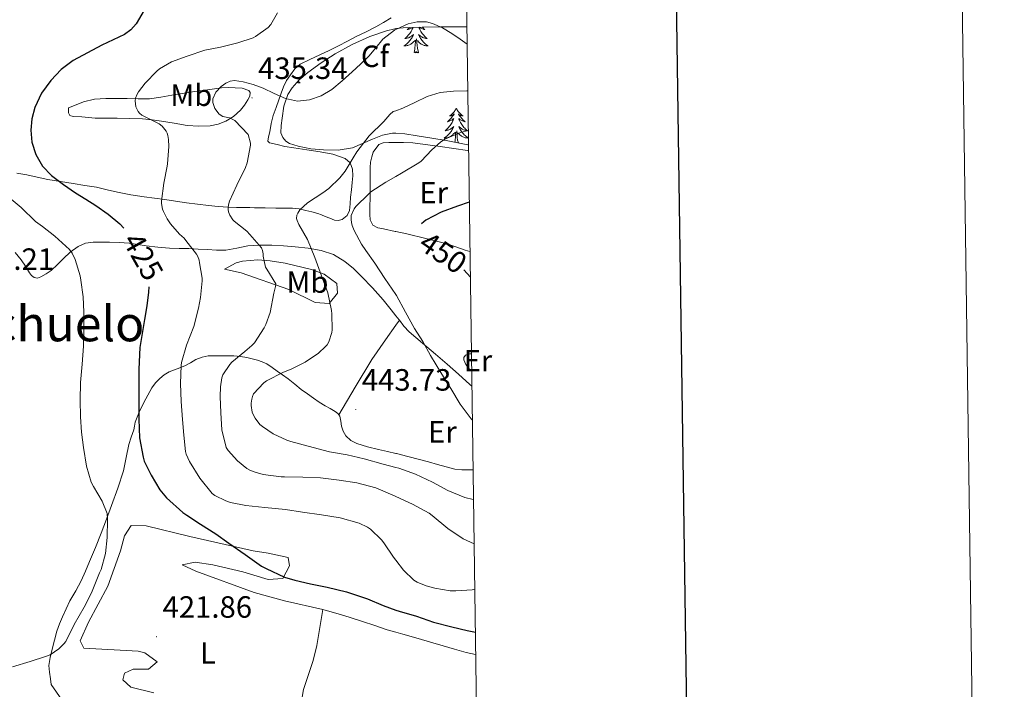
# Model space of a CAD drawing. Units: metres. Extents: x 593049 to 597544, y 4719409 to 4722440.
# Drawn here: x 597223 to 597544, y 4720241 to 4720459 of the extents above; entities that cross this region are included whole.
import ezdxf
from ezdxf.enums import TextEntityAlignment as Align

# ---------------------------------------------------------------- set-up
doc = ezdxf.new("R2010")
doc.units = ezdxf.units.M
doc.header["$MEASUREMENT"] = 0
doc.linetypes.add('TRAZOSX2', pattern=[1.5, 1, -0.5])
for name, color, linetype, lineweight in [('Carátula', 7, 'Continuous', 5), ('Level 35', 92, 'TRAZOSX2', 0), ('Level 36', 19, 'Continuous', 40), ('Level 37', 92, 'Continuous', 0), ('Level 4', 36, 'Continuous', 30), ('Level 41', 19, 'Continuous', 0), ('Level 45', 19, 'Continuous', 0), ('Level 5', 36, 'Continuous', 0), ('Level 61', 19, 'Continuous', 0), ('Level 63', 7, 'Continuous', 0), ('Level 7', 1, 'Continuous', 0)]:
    doc.layers.add(name, color=color, linetype=linetype, lineweight=lineweight)
doc.styles.add('Arial', font='ARIAL.TTF', dxfattribs={"height": 0.2})

# ---------------------------------------------------------------- blocks, each defined once
blk = doc.blocks.new('5PATER')
at = {"layer": 'Carátula', "linetype": 'Continuous', "lineweight": 5}
h = blk.add_hatch(color=250, dxfattribs=at)
edge = h.paths.add_edge_path()
edge.add_ellipse((0, 0), major_axis=(-1.33, -1.34), ratio=0.999422, start_angle=0, end_angle=360)

msp = doc.modelspace()

# ---------------------------------------------------------------- linework, layer by layer
at = {"layer": 'Level 35', "color": 92, "linetype": 'Continuous', "lineweight": 0, "ltscale": 0.5}
msp.add_polyline3d([(597369.59, 4720418.09, 446.59), (597369.35, 4720418.14, 446.57), (597362.36, 4720419.47, 445.92), (597357.6, 4720420.27, 445), (597352.84, 4720421.02, 443.96), (597348.84, 4720421.65, 443.2), (597345.91, 4720421.85, 442.73), (597344.84, 4720421.93, 442.56), (597341.55, 4720421.22, 442.4), (597338.31, 4720419.93, 442.33), (597335.08, 4720418.48, 441.99), (597331.81, 4720417.13, 441.64), (597327.1, 4720416.4, 441.33), (597322.36, 4720416.44, 440.97), (597318.23, 4720416.82, 440.4), (597314.13, 4720417.64, 439.68), (597311.32, 4720418.53, 439.11), (597310.08, 4720419.31, 438.81), (597309.08, 4720420.49, 438.54), (597308.49, 4720422.04, 438.27), (597308.51, 4720424.41, 437.95), (597308.92, 4720426.76, 437.77), (597309.47, 4720430.67, 437.7), (597310.76, 4720434.52, 437.63), (597312.09, 4720436.63, 437.57), (597314.46, 4720439.3, 437.47), (597317.2, 4720441.63, 437.37), (597321.6, 4720444.86, 437.15), (597326.2, 4720447.77, 436.91), (597331.74, 4720450.76, 436.91), (597337.48, 4720453.35, 436.96), (597342.83, 4720455.28, 436.38), (597345.56, 4720455.93, 436.01), (597345.91, 4720455.98, 435.99), (597348.34, 4720456.27, 435.8), (597354.44, 4720456.48, 435.85), (597360.53, 4720456.54, 436.24), (597365.07, 4720456.52, 436.81), (597369.05, 4720456.51, 437.27)], dxfattribs=at)
at = {"layer": 'Level 36', "color": 92, "linetype": 'Continuous', "lineweight": 0}
for points in [[(597344.44, 4720459.47, 433.07), (597341.94, 4720457.98, 433.08), (597339.43, 4720456.52, 433.07), (597336.25, 4720454.93, 432.92), (597333.04, 4720453.39, 432.75), (597330.17, 4720451.83, 432.62), (597327.28, 4720450.3, 432.52), (597324.21, 4720448.87, 432.5), (597321.12, 4720447.47, 432.51), (597317.94, 4720445.95, 432.52), (597314.79, 4720444.35, 432.57), (597312.98, 4720442.87, 433.06), (597311.56, 4720440.95, 433.64), (597310.33, 4720439.03, 433.7), (597309.36, 4720437.02, 433.77), (597308.6, 4720434.89, 434.14), (597307.84, 4720432.76, 434.49), (597306.92, 4720430.22, 434.76)], [(597351.58, 4720456.38, 0.01), (597351.46, 4720456.11, 0.01), (597351.29, 4720455.76, 0.01), (597351.11, 4720455.41, 0.01), (597350.91, 4720455.07, 0.01), (597350.7, 4720454.74, 0.01), (597350.47, 4720454.42, 0.01), (597350.23, 4720454.11, 0.01), (597349.98, 4720453.81, 0.01), (597349.72, 4720453.51, 0.01), (597349.44, 4720453.23, 0.01), (597349.15, 4720452.96, 0.01), (597348.86, 4720452.71, 0.01), (597349.05, 4720452.73, 0.01), (597349.32, 4720452.78, 0.01), (597349.58, 4720452.84, 0.01), (597349.84, 4720452.92, 0.01), (597350.1, 4720453.01, 0.01), (597350.34, 4720453.12, 0.01), (597350.59, 4720453.24, 0.01), (597350.82, 4720453.38, 0.01), (597351.04, 4720453.53, 0.01), (597351.26, 4720453.7, 0.01), (597351.47, 4720453.87, 0.01), (597351.66, 4720454.06, 0.01), (597351.52, 4720453.73, 0.01), (597351.37, 4720453.41, 0.01), (597351.2, 4720453.1, 0.01), (597351.01, 4720452.79, 0.01), (597350.82, 4720452.5, 0.01), (597350.61, 4720452.21, 0.01), (597350.38, 4720451.93, 0.01), (597350.15, 4720451.66, 0.01), (597349.9, 4720451.4, 0.01), (597349.64, 4720451.16, 0.01), (597349.38, 4720450.93, 0.01), (597349.1, 4720450.7, 0.01), (597348.81, 4720450.49, 0.01), (597348.52, 4720450.3, 0.01), (597348.78, 4720450.31, 0.01), (597349.05, 4720450.34, 0.01), (597349.31, 4720450.38, 0.01), (597349.57, 4720450.43, 0.01), (597349.82, 4720450.51, 0.01), (597350.07, 4720450.59, 0.01), (597350.32, 4720450.7, 0.01), (597350.55, 4720450.81, 0.01), (597350.78, 4720450.94, 0.01), (597351.01, 4720451.09, 0.01), (597351.22, 4720451.25, 0.01), (597351.42, 4720451.42, 0.01), (597352.27, 4720452.22, 0.01)], [(597350.37, 4720456.34, 0.01), (597350.22, 4720456.19, 0.01), (597349.91, 4720455.9, 0.01), (597349.6, 4720455.63, 0.01), (597349.72, 4720455.65, 0.01), (597349.97, 4720455.71, 0.01), (597350.21, 4720455.79, 0.01), (597350.45, 4720455.87, 0.01), (597350.68, 4720455.98, 0.01), (597350.9, 4720456.09, 0.01), (597351.12, 4720456.23, 0.01), (597351.32, 4720456.37, 0.01)], [(597353.39, 4720456.44, 0.01), (597353.53, 4720456.11, 0.01), (597353.7, 4720455.76, 0.01), (597353.89, 4720455.41, 0.01), (597354.09, 4720455.07, 0.01), (597354.3, 4720454.74, 0.01), (597354.53, 4720454.42, 0.01), (597354.76, 4720454.11, 0.01), (597355.02, 4720453.81, 0.01), (597355.28, 4720453.51, 0.01), (597355.56, 4720453.23, 0.01), (597355.84, 4720452.96, 0.01), (597356.14, 4720452.71, 0.01), (597355.94, 4720452.73, 0.01), (597355.68, 4720452.78, 0.01), (597355.41, 4720452.84, 0.01), (597355.15, 4720452.92, 0.01), (597354.9, 4720453.01, 0.01), (597354.65, 4720453.12, 0.01), (597354.41, 4720453.24, 0.01), (597354.18, 4720453.38, 0.01), (597353.95, 4720453.53, 0.01), (597353.74, 4720453.7, 0.01), (597353.53, 4720453.87, 0.01), (597353.33, 4720454.06, 0.01), (597353.48, 4720453.73, 0.01), (597353.63, 4720453.41, 0.01), (597353.8, 4720453.1, 0.01), (597353.98, 4720452.79, 0.01), (597354.18, 4720452.5, 0.01), (597354.39, 4720452.21, 0.01), (597354.61, 4720451.93, 0.01), (597354.85, 4720451.66, 0.01), (597355.09, 4720451.4, 0.01), (597355.35, 4720451.16, 0.01), (597355.62, 4720450.93, 0.01), (597355.9, 4720450.7, 0.01), (597356.19, 4720450.49, 0.01), (597356.48, 4720450.3, 0.01), (597356.21, 4720450.31, 0.01), (597355.95, 4720450.34, 0.01), (597355.69, 4720450.38, 0.01), (597355.43, 4720450.43, 0.01), (597355.17, 4720450.51, 0.01), (597354.92, 4720450.59, 0.01), (597354.68, 4720450.7, 0.01), (597354.44, 4720450.81, 0.01), (597354.21, 4720450.94, 0.01), (597353.99, 4720451.09, 0.01), (597353.78, 4720451.25, 0.01), (597353.57, 4720451.42, 0.01), (597352.92, 4720452.04, 0.01)], [(597354.49, 4720456.48, 0.01), (597354.78, 4720456.19, 0.01), (597355.08, 4720455.9, 0.01), (597355.4, 4720455.63, 0.01), (597355.27, 4720455.65, 0.01), (597355.03, 4720455.71, 0.01), (597354.78, 4720455.79, 0.01), (597354.55, 4720455.87, 0.01), (597354.32, 4720455.98, 0.01), (597354.09, 4720456.09, 0.01), (597353.88, 4720456.23, 0.01), (597353.67, 4720456.37, 0.01), (597353.57, 4720456.45, 0.01)], [(597351.88, 4720448.17, 0.01), (597352.12, 4720449.29, 0.01), (597352.24, 4720451.03, 0.01), (597352.28, 4720451.46, 0.01), (597352.35, 4720452.18, 0.01)], [(597353.35, 4720448.17, 0.01), (597352.92, 4720449.61, 0.01), (597352.83, 4720450.51, 0.01), (597352.78, 4720451.46, 0.01), (597352.68, 4720452.62, 0.01)], [(597353.35, 4720448.17, 0.01), (597353.18, 4720448.1, 0.01), (597353.16, 4720448.34, 0.01), (597352.97, 4720448.12, 0.01), (597352.84, 4720448.32, 0.01), (597352.72, 4720448.21, 0.01), (597352.45, 4720448.16, 0.01), (597352.65, 4720448.55, 0.01), (597352.26, 4720448.17, 0.01), (597352.08, 4720448.12, 0.01), (597352.04, 4720448.28, 0.01), (597351.88, 4720448.17, 0.01)], [(597314.01, 4720438.8, 0.01), (597314.16, 4720438.68, 0.01), (597314.45, 4720438.47, 0.01), (597314.74, 4720438.28, 0.01), (597314.47, 4720438.29, 0.01), (597314.21, 4720438.31, 0.01), (597313.95, 4720438.35, 0.01), (597313.69, 4720438.41, 0.01), (597313.67, 4720438.41, 0.01)], [(597239.27, 4720430.2, 427.16), (597241.73, 4720431.16, 427.27), (597244.2, 4720432.12, 427.37), (597247.75, 4720432.99, 427.64), (597251.43, 4720433.21, 427.98), (597254.91, 4720433.22, 428.21), (597258.39, 4720433.2, 428.51), (597262.02, 4720433.07, 429.1), (597265.62, 4720433.08, 429.82), (597269.3, 4720433.62, 430.53), (597272.96, 4720434.3, 431.24), (597276.29, 4720434.81, 432.11), (597279.62, 4720435.32, 432.99), (597282.1, 4720435.69, 433.19), (597284.6, 4720436.04, 433.34), (597286.87, 4720436.36, 433.82), (597289.16, 4720436.65, 434.28), (597291.34, 4720436.73, 434.54), (597293.54, 4720436.64, 434.68), (597295.82, 4720436.53, 434.75), (597298.05, 4720435.79, 434.78), (597298.49, 4720435.18, 434.78), (597298.33, 4720433.92, 434.78), (597297.75, 4720432.73, 434.78), (597296.65, 4720430.99, 434.79), (597295.33, 4720429.37, 434.76), (597293.05, 4720427.36, 434.11), (597290.52, 4720425.79, 433.13), (597288.04, 4720424.8, 432.47), (597285.43, 4720424.32, 431.88), (597281.69, 4720424.18, 431.89), (597277.97, 4720424.44, 432.04), (597273.75, 4720425.12, 431.33), (597269.52, 4720425.79, 430.6), (597266.48, 4720426.21, 430.42), (597263.43, 4720426.51, 430.2), (597259.27, 4720426.66, 428.98), (597255.09, 4720426.73, 427.88), (597251.53, 4720426.77, 427.62), (597247.97, 4720426.8, 427.36), (597245.8, 4720426.95, 427.2), (597243.64, 4720427.21, 427.04), (597240.84, 4720427.37, 426.84), (597239.68, 4720427.7, 426.81), (597239.22, 4720428.52, 426.91), (597239.24, 4720429.36, 427.04), (597239.27, 4720430.2, 427.16)], [(597306.92, 4720430.22, 434.76), (597305.99, 4720427.66, 434.96), (597305.31, 4720425.01, 435), (597304.82, 4720422.31, 435.02), (597304.39, 4720420.75, 435.07), (597304.22, 4720419.27, 435.19), (597304.71, 4720418.76, 435.36), (597307.24, 4720418.16, 436), (597309.76, 4720417.56, 436.65), (597312.71, 4720417.15, 436.97), (597316.96, 4720416.49, 437.44), (597321.22, 4720415.83, 437.92), (597325.36, 4720415.07, 438.78), (597329.36, 4720413.66, 439.88), (597331.04, 4720412.19, 440.36), (597331.83, 4720410.15, 440.84), (597331.9, 4720407.98, 441.41), (597331.73, 4720405.79, 441.96), (597331.44, 4720403.4, 442.29), (597331.14, 4720401.02, 442.57), (597331, 4720398.87, 442.97), (597330.84, 4720396.73, 443.4), (597330.03, 4720395.05, 443.84), (597328.48, 4720393.8, 444.3), (597327.16, 4720393.4, 444.6), (597325.88, 4720393.56, 444.6), (597324.38, 4720394.16, 443.84), (597322.87, 4720394.76, 442.91), (597321.7, 4720395.23, 442.31), (597320.47, 4720395.69, 441.85), (597318.54, 4720396.25, 441.59), (597316.6, 4720396.7, 441.39), (597314.43, 4720397.2, 441.06), (597312.28, 4720397.48, 440.65), (597309.55, 4720397.49, 439.96), (597306.82, 4720397.48, 439.26), (597303.36, 4720397.55, 438.42)], [(597365.61, 4720430.01, 0.01), (597365.5, 4720429.79, 0.01), (597365.34, 4720429.51, 0.01), (597365.17, 4720429.25, 0.01), (597364.99, 4720428.99, 0.01), (597364.8, 4720428.74, 0.01), (597364.59, 4720428.5, 0.01), (597364.37, 4720428.28, 0.01), (597364.14, 4720428.06, 0.01), (597363.9, 4720427.86, 0.01), (597363.65, 4720427.67, 0.01), (597363.39, 4720427.49, 0.01), (597363.59, 4720427.51, 0.01), (597363.79, 4720427.55, 0.01), (597363.99, 4720427.61, 0.01), (597364.18, 4720427.67, 0.01), (597364.37, 4720427.76, 0.01), (597364.56, 4720427.86, 0.01), (597364.73, 4720427.97, 0.01), (597364.93, 4720428.16, 0.01), (597364.89, 4720428.1, 0.01), (597364.66, 4720427.75, 0.01), (597364.42, 4720427.42, 0.01), (597364.16, 4720427.09, 0.01), (597363.9, 4720426.77, 0.01), (597363.62, 4720426.47, 0.01), (597363.32, 4720426.17, 0.01), (597363.02, 4720425.89, 0.01), (597362.71, 4720425.62, 0.01), (597362.83, 4720425.64, 0.01), (597363.08, 4720425.7, 0.01), (597363.32, 4720425.77, 0.01), (597363.56, 4720425.86, 0.01), (597363.79, 4720425.97, 0.01), (597364.01, 4720426.08, 0.01), (597364.23, 4720426.21, 0.01), (597364.43, 4720426.36, 0.01), (597364.63, 4720426.52, 0.01), (597364.82, 4720426.69, 0.01), (597364.73, 4720426.47, 0.01), (597364.57, 4720426.1, 0.01), (597364.4, 4720425.75, 0.01), (597364.22, 4720425.4, 0.01), (597364.02, 4720425.06, 0.01), (597363.8, 4720424.73, 0.01), (597363.58, 4720424.41, 0.01), (597363.34, 4720424.1, 0.01), (597363.09, 4720423.79, 0.01), (597362.82, 4720423.5, 0.01), (597362.55, 4720423.22, 0.01), (597362.26, 4720422.95, 0.01), (597361.96, 4720422.69, 0.01), (597362.16, 4720422.72, 0.01), (597362.43, 4720422.77, 0.01), (597362.69, 4720422.83, 0.01), (597362.95, 4720422.91, 0.01), (597363.2, 4720423, 0.01), (597363.45, 4720423.11, 0.01), (597363.69, 4720423.23, 0.01), (597363.93, 4720423.37, 0.01), (597364.15, 4720423.52, 0.01), (597364.37, 4720423.69, 0.01), (597364.58, 4720423.86, 0.01), (597364.77, 4720424.05, 0.01), (597364.63, 4720423.72, 0.01)], [(597365.61, 4720430.01, 0.01), (597365.72, 4720429.79, 0.01), (597365.87, 4720429.51, 0.01), (597366.04, 4720429.25, 0.01), (597366.22, 4720428.99, 0.01), (597366.42, 4720428.74, 0.01), (597366.62, 4720428.5, 0.01), (597366.84, 4720428.28, 0.01), (597367.07, 4720428.06, 0.01), (597367.31, 4720427.86, 0.01), (597367.56, 4720427.67, 0.01), (597367.82, 4720427.49, 0.01), (597367.62, 4720427.51, 0.01), (597367.42, 4720427.55, 0.01), (597367.22, 4720427.61, 0.01), (597367.03, 4720427.67, 0.01), (597366.84, 4720427.76, 0.01), (597366.66, 4720427.86, 0.01), (597366.48, 4720427.97, 0.01), (597366.28, 4720428.16, 0.01), (597366.32, 4720428.1, 0.01), (597366.55, 4720427.75, 0.01), (597366.79, 4720427.42, 0.01), (597367.05, 4720427.09, 0.01), (597367.32, 4720426.77, 0.01), (597367.6, 4720426.47, 0.01), (597367.89, 4720426.17, 0.01), (597368.19, 4720425.89, 0.01), (597368.5, 4720425.62, 0.01), (597368.38, 4720425.64, 0.01), (597368.13, 4720425.7, 0.01), (597367.89, 4720425.77, 0.01), (597367.66, 4720425.86, 0.01), (597367.42, 4720425.97, 0.01), (597367.2, 4720426.08, 0.01), (597366.99, 4720426.21, 0.01), (597366.78, 4720426.36, 0.01), (597366.58, 4720426.52, 0.01), (597366.4, 4720426.69, 0.01)], [(597366.4, 4720426.69, 0.01), (597366.48, 4720426.47, 0.01), (597366.64, 4720426.1, 0.01), (597366.81, 4720425.75, 0.01), (597367, 4720425.4, 0.01), (597367.2, 4720425.06, 0.01), (597367.41, 4720424.73, 0.01), (597367.63, 4720424.41, 0.01), (597367.87, 4720424.1, 0.01), (597368.12, 4720423.79, 0.01), (597368.39, 4720423.5, 0.01), (597368.66, 4720423.22, 0.01), (597368.95, 4720422.95, 0.01), (597369.25, 4720422.69, 0.01), (597369.05, 4720422.72, 0.01), (597368.78, 4720422.77, 0.01), (597368.52, 4720422.83, 0.01), (597368.26, 4720422.91, 0.01), (597368.01, 4720423, 0.01), (597367.76, 4720423.11, 0.01), (597367.52, 4720423.23, 0.01), (597367.28, 4720423.37, 0.01), (597367.06, 4720423.52, 0.01), (597366.84, 4720423.69, 0.01), (597366.64, 4720423.86, 0.01), (597366.44, 4720424.05, 0.01), (597366.58, 4720423.72, 0.01), (597366.74, 4720423.4, 0.01), (597366.91, 4720423.09, 0.01), (597367.09, 4720422.78, 0.01), (597367.29, 4720422.49, 0.01), (597367.5, 4720422.2, 0.01), (597367.72, 4720421.92, 0.01), (597367.96, 4720421.65, 0.01), (597368.2, 4720421.39, 0.01), (597368.46, 4720421.15, 0.01), (597368.73, 4720420.91, 0.01), (597369.01, 4720420.69, 0.01), (597369.3, 4720420.48, 0.01), (597369.56, 4720420.31, 0.01)], [(597364.63, 4720423.72, 0.01), (597364.47, 4720423.4, 0.01), (597364.3, 4720423.09, 0.01), (597364.12, 4720422.78, 0.01), (597363.92, 4720422.49, 0.01), (597363.72, 4720422.2, 0.01), (597363.49, 4720421.92, 0.01), (597363.26, 4720421.65, 0.01), (597363.01, 4720421.39, 0.01), (597362.75, 4720421.15, 0.01), (597362.48, 4720420.91, 0.01), (597362.2, 4720420.69, 0.01), (597361.92, 4720420.48, 0.01), (597361.63, 4720420.29, 0.01), (597361.89, 4720420.3, 0.01), (597362.15, 4720420.33, 0.01), (597362.42, 4720420.37, 0.01), (597362.68, 4720420.42, 0.01), (597362.93, 4720420.5, 0.01), (597363.18, 4720420.58, 0.01), (597363.42, 4720420.69, 0.01), (597363.66, 4720420.8, 0.01), (597363.89, 4720420.93, 0.01), (597364.11, 4720421.08, 0.01), (597364.33, 4720421.24, 0.01), (597364.53, 4720421.41, 0.01), (597365.38, 4720422.21, 0.01)], [(597365.16, 4720418.94, 0.01), (597365.23, 4720419.27, 0.01), (597365.34, 4720421.02, 0.01), (597365.39, 4720421.45, 0.01), (597365.46, 4720422.17, 0.01)], [(597366.29, 4720418.72, 0.01), (597366.03, 4720419.6, 0.01), (597365.94, 4720420.5, 0.01), (597365.89, 4720421.45, 0.01), (597365.79, 4720422.61, 0.01)], [(597369.56, 4720420.29, 0.01), (597369.32, 4720420.3, 0.01), (597369.06, 4720420.33, 0.01), (597368.8, 4720420.37, 0.01), (597368.54, 4720420.42, 0.01), (597368.28, 4720420.5, 0.01), (597368.03, 4720420.58, 0.01), (597367.79, 4720420.69, 0.01), (597367.55, 4720420.8, 0.01), (597367.32, 4720420.93, 0.01), (597367.1, 4720421.08, 0.01), (597366.88, 4720421.24, 0.01), (597366.68, 4720421.41, 0.01), (597366.02, 4720422.03, 0.01)], [(597370.07, 4720383.33, 452.75), (597368.53, 4720383.8, 452.68), (597365.12, 4720384.95, 452.19), (597361.72, 4720386.04, 451.44), (597355.64, 4720387.61, 450.2), (597349.54, 4720389.07, 448.97), (597345.91, 4720389.85, 448.32), (597345.72, 4720389.89, 448.28), (597341.89, 4720390.68, 447.58), (597340.08, 4720391.05, 447.08), (597338.44, 4720391.96, 446.57), (597337.56, 4720393.6, 446.19), (597337.43, 4720395.42, 445.84), (597337.47, 4720398.07, 445.33), (597337.51, 4720400.73, 444.88), (597337.51, 4720403.03, 444.59), (597337.51, 4720405.32, 444.4), (597337.51, 4720407.99, 444.2), (597337.51, 4720410.67, 444.01), (597337.7, 4720412.44, 443.86), (597338.1, 4720414.2, 443.72), (597338.52, 4720415.66, 443.65), (597340.4, 4720418.23, 443.54), (597341.83, 4720418.76, 443.5), (597343.58, 4720418.82, 443.45), (597345.33, 4720418.83, 443.48), (597345.91, 4720418.82, 443.53), (597348.39, 4720418.81, 443.71), (597351.44, 4720418.79, 443.93), (597360.35, 4720417.52, 444.81), (597369.25, 4720416.25, 445.69), (597369.61, 4720416.13, 445.73)], [(597303.36, 4720397.55, 438.42), (597299.91, 4720397.61, 437.56), (597298.35, 4720397.63, 437.14), (597296.8, 4720397.64, 436.7), (597294.03, 4720397.69, 435.99), (597291.25, 4720397.79, 435.34), (597288.04, 4720398.03, 435.09), (597284.84, 4720398.36, 434.86), (597281.29, 4720398.78, 433.69), (597277.75, 4720399.24, 432.51), (597274.18, 4720399.75, 431.86), (597270.61, 4720400.27, 431.2), (597267.29, 4720400.73, 430.31), (597263.96, 4720401.18, 429.52), (597259.61, 4720401.85, 428.89), (597255.27, 4720402.64, 428.36), (597251.83, 4720403.48, 427.97), (597248.37, 4720404.27, 427.6), (597244.58, 4720404.87, 427.23), (597240.79, 4720405.47, 426.88), (597236.67, 4720406.12, 426.47), (597232.55, 4720406.76, 426.06), (597229.1, 4720407.52, 425.66), (597225.67, 4720408.3, 425.21), (597222.41, 4720408.81, 424.67)], [(597235.64, 4720379.09, 418.04), (597237.59, 4720381.02, 418.7), (597239.83, 4720383.1, 419.49), (597242.39, 4720384.99, 420.28), (597244.85, 4720386, 420.81), (597247.35, 4720386.35, 421.32), (597249.96, 4720386.41, 422.29), (597252.6, 4720386.36, 423.28), (597255.83, 4720386.25, 423.8), (597259.08, 4720386.03, 424.35), (597261.81, 4720385.64, 425.09), (597264.53, 4720385.23, 425.87), (597268.33, 4720384.75, 427.06), (597272.13, 4720384.4, 428.24), (597275.32, 4720384.35, 428.84), (597278.53, 4720384.32, 429.39), (597281.54, 4720384.14, 430.35), (597284.56, 4720383.95, 431.24), (597287.52, 4720383.8, 431.83), (597290.48, 4720383.71, 432.4), (597294.11, 4720384.38, 433.08), (597297.75, 4720385.2, 433.77), (597301.63, 4720385.36, 434.58), (597305.51, 4720385.34, 435.47), (597309.3, 4720385.16, 436.53), (597313.09, 4720384.89, 437.56), (597317.32, 4720384.42, 438.46), (597321.56, 4720383.67, 439.29), (597325.6, 4720382.35, 440.11), (597329.3, 4720380.12, 440.84), (597332.1, 4720377.74, 441.23), (597334.72, 4720375.18, 441.44), (597338.33, 4720371.46, 441.56), (597341.78, 4720367.63, 441.71), (597344.39, 4720364.33, 442.43), (597345.91, 4720362.37, 442.86), (597346.96, 4720361.02, 443.16), (597347.06, 4720360.9, 443.17)], [(597221.93, 4720382.97, 416.11), (597223.88, 4720380.57, 416.46), (597225.24, 4720378.52, 416.41), (597226.55, 4720376.4, 416.2), (597227.26, 4720375.51, 416.2), (597228.12, 4720374.81, 416.27), (597229.17, 4720374.69, 416.53), (597230.24, 4720375.1, 416.83), (597232.02, 4720376.03, 417.1), (597233.65, 4720377.16, 417.42), (597235.64, 4720379.09, 418.04)], [(597311.06, 4720370.99, 435.71), (597295.52, 4720376.33, 432.16), (597290.14, 4720377.58, 431.65), (597293.9, 4720379.59, 433.31), (597295.99, 4720380.13, 433.81), (597300.98, 4720380.61, 434.34), (597305.01, 4720380.31, 434.95), (597309.81, 4720379.57, 436.13), (597318.39, 4720377.45, 438.29), (597322.6, 4720375.93, 439.38), (597326.73, 4720372.93, 439.89), (597326.89, 4720369.76, 439.76), (597324.21, 4720366.43, 439.13), (597319.62, 4720366.73, 436.85), (597311.06, 4720370.99, 435.71)], [(597327.3, 4720330.11, 443.44), (597332.64, 4720339.15, 443.4), (597338.13, 4720348.09, 443.34), (597342.54, 4720354.53, 443.26), (597345.91, 4720359.29, 443.19), (597347.06, 4720360.9, 443.17)], [(597370.69, 4720339.41, 445.42), (597369.99, 4720340.04, 445.43), (597366.31, 4720343.35, 445.37), (597362.6, 4720346.63, 444.94), (597358.88, 4720349.88, 444.41), (597354.56, 4720353.43, 443.9), (597350.29, 4720357.11, 443.4), (597348.56, 4720359.02, 443.28), (597347.06, 4720360.9, 443.17)], [(597266.44, 4720338.86, 427.13), (597267.61, 4720340.52, 427.84), (597269, 4720341.98, 428.6), (597270.45, 4720343.17, 429.13), (597272.1, 4720344.16, 429.63), (597274.66, 4720345.13, 430.29), (597277.2, 4720346.06, 430.94), (597279, 4720347.09, 431.37), (597280.8, 4720348.12, 431.79), (597282.78, 4720348.93, 432.38), (597284.82, 4720349.31, 433.02), (597287.18, 4720349.34, 433.31), (597289.52, 4720349.34, 433.64), (597291.32, 4720349.34, 434.57), (597293.11, 4720349.32, 435.53), (597295.26, 4720349.13, 436.24), (597297.41, 4720348.76, 436.96), (597299.14, 4720348.39, 437.6), (597300.85, 4720347.92, 438.24), (597302.39, 4720347.41, 438.69), (597303.88, 4720346.67, 439), (597305.58, 4720345.52, 439.27), (597307.24, 4720344.36, 439.53), (597309.04, 4720343.12, 439.91), (597310.82, 4720341.87, 440.3), (597312.97, 4720340.08, 440.67), (597315.09, 4720338.32, 441.05), (597317.09, 4720336.9, 441.81), (597319.12, 4720335.5, 442.6), (597320.96, 4720334.28, 442.97), (597322.85, 4720333.07, 443.21), (597324.48, 4720332.13, 443.36), (597326.13, 4720331.19, 443.44), (597326.98, 4720330.53, 443.44), (597327.3, 4720330.11, 443.44)], [(597370.62, 4720344.5, 447.71), (597369.91, 4720345, 447.72), (597368.72, 4720346.45, 447.73), (597368.04, 4720348.03, 447.72), (597368.08, 4720348.81, 447.73), (597368.61, 4720349.5, 447.74), (597370.04, 4720350.02, 447.75), (597370.54, 4720349.95, 447.75)], [(597239.55, 4720233.61, 420.16), (597233.67, 4720242.24, 421.01), (597233.46, 4720244.09, 420.73), (597233.13, 4720246.26, 420.36), (597232.91, 4720248.43, 420), (597233.28, 4720251.06, 419.93), (597234, 4720253.69, 419.88), (597234.73, 4720256.65, 419.42), (597235.52, 4720259.57, 418.96), (597236.31, 4720261.95, 418.64), (597237.27, 4720264.29, 418.36), (597238.48, 4720266.88, 418.11), (597239.76, 4720269.44, 418.06), (597241.62, 4720272.72, 418.21), (597243.41, 4720276.05, 418.38), (597244.8, 4720279.16, 418.53), (597246.13, 4720282.3, 418.68), (597248.04, 4720286.91, 418.98), (597249.91, 4720291.52, 419.4), (597251.64, 4720296.05, 420.12), (597253.3, 4720300.59, 421.07), (597255.3, 4720306.23, 422.69), (597257.15, 4720311.88, 424.06), (597258.07, 4720316.16, 424.4), (597258.9, 4720320.48, 424.67), (597259.72, 4720322.84, 424.88), (597260.58, 4720325.2, 425.13), (597260.74, 4720326.46, 425.5), (597260.95, 4720327.72, 425.88), (597262.29, 4720330.94, 426.16), (597263.83, 4720334.09, 426.41), (597265.1, 4720336.51, 426.69), (597266.44, 4720338.86, 427.13)], [(597327.3, 4720330.11, 443.44), (597327.63, 4720329.66, 443.44), (597328.01, 4720328.05, 443.43), (597328.24, 4720326.41, 443.4), (597328.8, 4720324.8, 443.3), (597329.67, 4720323.27, 443.18), (597331.26, 4720321.75, 443.08), (597333.19, 4720320.78, 443), (597336.69, 4720319.67, 442.93), (597340.23, 4720318.76, 443), (597343.18, 4720318.15, 443.17), (597345.91, 4720317.54, 443.34), (597346.11, 4720317.5, 443.36), (597349.85, 4720316.55, 443.6), (597353.59, 4720315.56, 443.84), (597356.56, 4720314.75, 443.94), (597359.54, 4720313.93, 444.01), (597362.32, 4720313.18, 444.11), (597365.11, 4720312.44, 444.22), (597367.42, 4720312.15, 444.21), (597369.76, 4720312.14, 444.27), (597371.07, 4720312.17, 444.4)], [(597267.12, 4720239.49, 421.87), (597259.62, 4720241.32, 422.03), (597256.92, 4720243.69, 422.03), (597257.54, 4720245.91, 422.03), (597260.39, 4720247.18, 422.03), (597265.39, 4720247.17, 422.03), (597268.14, 4720249.58, 421.9), (597264.15, 4720252.49, 421.9), (597261.96, 4720253.05, 421.9), (597244.22, 4720254.11, 421.77), (597243.11, 4720256.48, 421.65), (597245.78, 4720262.51, 421.52), (597252.09, 4720274.24, 421.27), (597256.17, 4720285.81, 421.52), (597257.51, 4720290.64, 421.78), (597259.64, 4720294.05, 422.03), (597264.55, 4720293.98, 422.39), (597278.81, 4720290.46, 423.17), (597299.4, 4720285.77, 424.94), (597304.31, 4720285.01, 425.29), (597310.81, 4720283.58, 425.32), (597311.29, 4720280.89, 425.07), (597309.09, 4720276.76, 424.56), (597304.34, 4720276.43, 424.18), (597296.1, 4720278.95, 423.8), (597286.31, 4720281.22, 423.4), (597280.57, 4720282.07, 423.17), (597276.3, 4720281.27, 422.15), (597280.8, 4720279.1, 422.03), (597299.71, 4720272.24, 422.03), (597309.66, 4720269.47, 422.03), (597322.18, 4720266.63, 421.96)], [(597322.18, 4720266.63, 421.96), (597320.16, 4720254.9, 420.44), (597318.94, 4720250.08, 419.88), (597315.81, 4720240.56, 419.37), (597312.87, 4720223.41, 420)], [(597322.18, 4720266.63, 421.96), (597322.86, 4720266.47, 421.96), (597326.4, 4720265.5, 421.96), (597330.73, 4720264.18, 421.96), (597335.04, 4720262.8, 421.96), (597339.08, 4720261.41, 421.85), (597343.14, 4720260.07, 421.71), (597345.91, 4720259.27, 421.68), (597348.15, 4720258.62, 421.66), (597353.17, 4720257.16, 421.66), (597357.25, 4720255.97, 421.65), (597361.33, 4720254.78, 421.84), (597365.07, 4720253.7, 422.21), (597368.83, 4720252.65, 422.59), (597371.92, 4720252, 422.89)]]:
    msp.add_polyline3d(points, dxfattribs=at)
at = {"layer": 'Level 4', "color": 36, "linetype": 'Continuous', "lineweight": 30}
for points in [[(597263.87, 4720462, 425.01), (597261.3, 4720457.48, 425.01), (597259.57, 4720455.59, 425.01), (597257.5, 4720454.1, 425.01), (597253.84, 4720452.29, 425.01), (597250.18, 4720450.56, 425.01), (597245.46, 4720448.11, 425.01), (597240.78, 4720445.54, 425.01), (597236.92, 4720442.66, 425.01), (597233.52, 4720439.11, 425.01), (597230.51, 4720434.93, 425.01), (597228.29, 4720430.24, 425.01), (597227.31, 4720426.57, 425.01), (597227.02, 4720422.9, 425.01), (597227.37, 4720418.91, 425.01), (597228.62, 4720414.93, 425.01), (597230.8, 4720411.13, 425.01), (597233.73, 4720408.07, 425.01), (597237.61, 4720405.16, 425.01), (597241.6, 4720402.47, 425.01), (597244.9, 4720400.41, 425.01), (597248.19, 4720398.34, 425.01), (597252.2, 4720395.51, 425.01), (597256, 4720392.35, 425.01), (597257.32, 4720390.88, 425.01)], [(597369.85, 4720399.42, 450.01), (597366.03, 4720398.15, 450.01), (597360.72, 4720396.18, 450.01), (597355.66, 4720393.59, 450.01), (597354.99, 4720393.04, 450.01), (597354.32, 4720392.31, 450.01)], [(597368.1, 4720377.37, 450.01), (597370.19, 4720374.93, 450.01)], [(597265.44, 4720371.81, 425.01), (597265.36, 4720370.1, 425.01), (597264.76, 4720365.61, 425.01), (597264.08, 4720361.12, 425.01), (597263.31, 4720356.57, 425.01), (597262.54, 4720352.02, 425.01), (597262.16, 4720344.96, 425.01), (597262.14, 4720339.36, 425.01), (597262.14, 4720334.29, 425.01), (597262.19, 4720328.69, 425.01), (597262.44, 4720322.56, 425.01), (597263.55, 4720316.31, 425.01), (597263.96, 4720315.03, 425.01), (597266.17, 4720310.39, 425.01), (597268.99, 4720305.65, 425.01), (597271.16, 4720303.06, 425.01), (597276.52, 4720298.29, 425.01), (597277.87, 4720297.39, 425.01), (597282.28, 4720294.51, 425.01), (597287.28, 4720291.28, 425.01), (597291.56, 4720288.26, 425.01), (597296.78, 4720284.61, 425.01), (597302.19, 4720280.82, 425.01), (597303.69, 4720280.02, 425.01), (597309.63, 4720277.15, 425.01), (597312.96, 4720276.18, 425.01), (597318.08, 4720275.06, 425.01), (597323.55, 4720273.92, 425.01), (597329.85, 4720272.42, 425.01), (597336.68, 4720270.13, 425.01), (597341.82, 4720267.95, 425.01), (597345.91, 4720266.49, 425.01), (597347.05, 4720266.08, 425.01), (597352.64, 4720264.47, 425.01), (597358.24, 4720262.48, 425.01), (597364.17, 4720260.96, 425.01), (597369.2, 4720259.83, 425.01), (597371.82, 4720259.25, 425.01)]]:
    msp.add_polyline3d(points, dxfattribs=at)
at = {"layer": 'Level 5', "color": 36, "linetype": 'Continuous', "lineweight": 0}
for points in [[(597307.31, 4720461.09, 430.01), (597305.23, 4720457.3, 430.01), (597304.3, 4720456.35, 430.01), (597300.19, 4720453.38, 430.01), (597299.39, 4720453.01, 430.01), (597294.45, 4720451.31, 430.01), (597288.8, 4720449.91, 430.01), (597283.7, 4720448.9, 430.01), (597277.97, 4720447.01, 430.01), (597272.85, 4720445.09, 430.01), (597268.94, 4720442.82, 430.01), (597268.06, 4720442.1, 430.01), (597264.22, 4720438.18, 430.01), (597262.11, 4720435.41, 430.01), (597261.62, 4720434.56, 430.01), (597261.12, 4720433.27, 430.01), (597261.04, 4720432.4, 430.01), (597261.25, 4720430.5, 430.01), (597261.5, 4720429.84, 430.01), (597262.02, 4720428.91, 430.01), (597262.4, 4720428.4, 430.01), (597263.2, 4720427.81, 430.01), (597263.86, 4720427.46, 430.01), (597268.78, 4720424.93, 430.01), (597269.74, 4720424.15, 430.01), (597271.06, 4720422.58, 430.01), (597271.41, 4720421.87, 430.01), (597271.65, 4720421.11, 430.01), (597271.87, 4720419.83, 430.01), (597271.97, 4720417.54, 430.01), (597271.58, 4720411.95, 430.01), (597271.42, 4720411.15, 430.01), (597270.32, 4720405.63, 430.01), (597269.57, 4720399.76, 430.01), (597269.58, 4720398.99, 430.01), (597269.92, 4720397.11, 430.01), (597270.18, 4720396.39, 430.01), (597271.39, 4720393.99, 430.01), (597272.48, 4720392.37, 430.01), (597275.44, 4720388.98, 430.01), (597276.93, 4720387.65, 430.01), (597277.49, 4720386.87, 430.01), (597280.96, 4720382.43, 430.01), (597281.36, 4720381.71, 430.01), (597281.79, 4720380.5, 430.01), (597281.97, 4720379.68, 430.01), (597282.81, 4720374.61, 430.01), (597282.81, 4720373.73, 430.01), (597282.33, 4720368.32, 430.01), (597281.58, 4720364.82, 430.01), (597280.08, 4720358.87, 430.01), (597277.74, 4720352.79, 430.01), (597276.08, 4720347.11, 430.01), (597275.95, 4720346.18, 430.01), (597275.73, 4720340.27, 430.01), (597275.98, 4720334.4, 430.01), (597276.46, 4720328.58, 430.01), (597276.89, 4720323.51, 430.01), (597277.37, 4720318.18, 430.01), (597277.64, 4720317.28, 430.01), (597278.7, 4720314.91, 430.01), (597282.01, 4720309.41, 430.01)], [(597369.12, 4720450.93, 435.01), (597366.89, 4720452.48, 435.01), (597364.18, 4720454.39, 435.01), (597361.08, 4720456.17, 435.01), (597357.87, 4720457.67, 435.01), (597355.94, 4720458.19, 435.01), (597352.88, 4720458.21, 435.01), (597349.89, 4720457.49, 435.01), (597345.91, 4720455.65, 435.01), (597345.51, 4720455.46, 435.01), (597341.68, 4720452.5, 435.01), (597339.4, 4720449.69, 435.01), (597337.14, 4720446.95, 435.01), (597334.45, 4720444.39, 435.01), (597331.73, 4720441.87, 435.01), (597328.46, 4720438.98, 435.01), (597325.07, 4720436.16, 435.01), (597321.62, 4720434.05, 435.01), (597317.84, 4720432.72, 435.01), (597313.89, 4720432.36, 435.01), (597309.98, 4720433.17, 435.01), (597306.31, 4720434.86, 435.01), (597302.64, 4720436.58, 435.01), (597299.43, 4720437.72, 435.01), (597296.19, 4720438.67, 435.01), (597293.35, 4720439.05, 435.01), (597291.9, 4720438.83, 435.01), (597290.48, 4720438.23, 435.01), (597288.99, 4720437.15, 435.01), (597287.3, 4720435.21, 435.01), (597286.34, 4720433.09, 435.01), (597286.27, 4720431.85, 435.01), (597286.94, 4720429.88, 435.01), (597288.32, 4720428.11, 435.01), (597289.59, 4720427.37, 435.01), (597291.69, 4720426.86, 435.01), (597293.49, 4720425.97, 435.01), (597295.66, 4720423.71, 435.01), (597297.84, 4720421.46, 435.01), (597298.62, 4720418.66, 435.01), (597298.56, 4720418.02, 435.01), (597297.49, 4720412.24, 435.01), (597296.94, 4720410.67, 435.01), (597294.14, 4720404.95, 435.01), (597291.7, 4720399.68, 435.01), (597291.46, 4720398.93, 435.01), (597291.28, 4720397.76, 435.01), (597291.28, 4720396.98, 435.01), (597291.41, 4720396.23, 435.01), (597291.79, 4720395.19, 435.01), (597292.77, 4720393.68, 435.01), (597293.29, 4720393.23, 435.01), (597297.34, 4720389.95, 435.01), (597298.33, 4720388.91, 435.01), (597302.14, 4720384.47, 435.01), (597302.49, 4720383.7, 435.01), (597302.72, 4720382.58, 435.01), (597302.73, 4720381.79, 435.01), (597303.47, 4720378.19, 435.01), (597303.93, 4720377.62, 435.01), (597306.8, 4720372.77, 435.01), (597306.73, 4720371.94, 435.01), (597306.21, 4720369.75, 435.01), (597304.97, 4720363.41, 435.01), (597303.55, 4720359.52, 435.01), (597302.99, 4720358.43, 435.01), (597299.82, 4720353.59, 435.01), (597299.02, 4720352.67, 435.01), (597296.75, 4720350.75, 435.01), (597292.53, 4720347.3, 435.01), (597291.82, 4720346.55, 435.01), (597289.6, 4720343.15, 435.01), (597289.23, 4720342.16, 435.01), (597288.77, 4720339.22, 435.01), (597288.72, 4720336.03, 435.01), (597288.88, 4720330.77, 435.01), (597289.26, 4720325.23, 435.01), (597290.68, 4720319.41, 435.01), (597291.28, 4720318.53, 435.01), (597294.28, 4720315.14, 435.01), (597297.37, 4720312.63, 435.01), (597298.4, 4720312.05, 435.01), (597300.06, 4720311.38, 435.01), (597302.68, 4720310.69, 435.01), (597308.52, 4720309.92, 435.01), (597309.69, 4720309.92, 435.01), (597315.66, 4720309.78, 435.01), (597321.39, 4720309.54, 435.01), (597327.48, 4720308.85, 435.01), (597333.21, 4720307.91, 435.01), (597339.42, 4720306.29, 435.01), (597345.74, 4720303.62, 435.01), (597345.91, 4720303.53, 435.01), (597351.32, 4720300.95, 435.01), (597356.75, 4720298.1, 435.01), (597357.8, 4720297.31, 435.01), (597362.88, 4720293.09, 435.01), (597367.87, 4720289.65, 435.01), (597371.41, 4720288.03, 435.01)], [(597369.34, 4720435.68, 440.01), (597369.1, 4720435.69, 440.01), (597364.75, 4720435.6, 440.01), (597360.32, 4720435.19, 440.01), (597356.11, 4720433.87, 440.01), (597352.14, 4720431.93, 440.01), (597348.16, 4720429.99, 440.01), (597345.91, 4720429.19, 440.01), (597345.1, 4720428.9, 440.01), (597343.97, 4720427.95, 440.01), (597341.98, 4720425.71, 440.01), (597337.25, 4720421.07, 440.01), (597333.2, 4720415.86, 440.01), (597332.02, 4720413.86, 440.01), (597329.36, 4720409.49, 440.01), (597327.65, 4720407.33, 440.01), (597324.13, 4720403.89, 440.01), (597322.13, 4720402.42, 440.01), (597317.18, 4720399.15, 440.01), (597314.65, 4720396.88, 440.01), (597313.98, 4720395.86, 440.01), (597313.68, 4720395.17, 440.01), (597313.57, 4720394.13, 440.01), (597313.73, 4720393.39, 440.01), (597314.27, 4720392.13, 440.01), (597317.18, 4720387.19, 440.01), (597319.57, 4720381.39, 440.01), (597321.69, 4720375.36, 440.01), (597323.71, 4720369.83, 440.01), (597324.96, 4720364.05, 440.01), (597325.04, 4720363.01, 440.01), (597325.17, 4720357.84, 440.01), (597325.01, 4720356.9, 440.01), (597324.05, 4720353.87, 440.01), (597323.49, 4720352.9, 440.01), (597323.01, 4720352.32, 440.01), (597320.73, 4720350.24, 440.01), (597316.43, 4720347.3, 440.01), (597311.82, 4720344.95, 440.01), (597309.34, 4720344.05, 440.01), (597303.73, 4720341.17, 440.01), (597302.93, 4720340.58, 440.01), (597299.55, 4720336.9, 440.01), (597299.2, 4720336.05, 440.01), (597298.97, 4720335.22, 440.01), (597298.8, 4720333.95, 440.01), (597298.8, 4720333.11, 440.01), (597299.12, 4720330.99, 440.01), (597299.61, 4720329.75, 440.01), (597300.06, 4720328.96, 440.01), (597301.61, 4720326.99, 440.01), (597302.44, 4720326.27, 440.01), (597306, 4720323.89, 440.01), (597310.35, 4720321.81, 440.01), (597311.76, 4720321.39, 440.01), (597317.4, 4720319.86, 440.01), (597324.32, 4720318.08, 440.01), (597330.11, 4720317.11, 440.01), (597335.63, 4720315.76, 440.01), (597341.76, 4720314.03, 440.01), (597345.91, 4720312.97, 440.01), (597346.86, 4720312.72, 440.01), (597352.33, 4720310.79, 440.01), (597357.88, 4720308.15, 440.01), (597362.89, 4720305.43, 440.01), (597368.43, 4720303.15, 440.01), (597371.1, 4720302.5, 440.01), (597371.21, 4720302.46, 440.01)], [(597369.52, 4720422.79, 445.01), (597367.02, 4720422.13, 445.01), (597361.84, 4720419.89, 445.01), (597360.45, 4720418.96, 445.01), (597357.62, 4720416.48, 445.01), (597354.18, 4720412.82, 445.01), (597353.36, 4720412.19, 445.01), (597347.76, 4720408.83, 445.01), (597345.91, 4720407.77, 445.01), (597342.69, 4720405.91, 445.01), (597337.81, 4720402.77, 445.01), (597336.97, 4720402.05, 445.01), (597332.89, 4720398.03, 445.01), (597332.29, 4720397.2, 445.01), (597331.33, 4720395.11, 445.01), (597331.33, 4720393.75, 445.01), (597331.45, 4720392.79, 445.01), (597331.73, 4720391.79, 445.01), (597332.38, 4720390.21, 445.01), (597334.75, 4720385.68, 445.01), (597336.14, 4720383.68, 445.01), (597339.05, 4720379.54, 445.01), (597342.38, 4720374.48, 445.01), (597345.91, 4720369.34, 445.01), (597346.14, 4720369.01, 445.01), (597349.02, 4720363.59, 445.01), (597351.95, 4720358.23, 445.01), (597354.69, 4720354, 445.01), (597357.26, 4720349.44, 445.01), (597360.94, 4720343.36, 445.01), (597363.79, 4720338.69, 445.01), (597366.92, 4720333.55, 445.01), (597370.49, 4720328.79, 445.01), (597370.84, 4720328.33, 445.01)], [(597219.95, 4720400.91, 420.01), (597223.82, 4720397.68, 420.01), (597228.51, 4720393.14, 420.01), (597230.75, 4720391.52, 420.01), (597234.83, 4720388.37, 420.01), (597239.65, 4720383.94, 420.01), (597240.46, 4720382.77, 420.01), (597241.42, 4720380.69, 420.01), (597243.04, 4720375.43, 420.01), (597243.29, 4720373.97, 420.01), (597244.06, 4720368.56, 420.01), (597244.27, 4720363.52, 420.01), (597244.3, 4720358.07, 420.01), (597244.21, 4720352.5, 420.01)], [(597244.21, 4720352.5, 420.01), (597243.74, 4720346.58, 420.01), (597243.21, 4720340.63, 420.01), (597243.07, 4720334.85, 420.01), (597243.17, 4720329.46, 420.01), (597243.53, 4720324.47, 420.01), (597244.16, 4720319.41, 420.01), (597245.16, 4720313.33, 420.01), (597246.62, 4720308.19, 420.01), (597247.37, 4720306.71, 420.01), (597250.19, 4720301.94, 420.01), (597251.87, 4720297.91, 420.01), (597252.03, 4720296.03, 420.01), (597251.9, 4720290.08, 420.01), (597251.31, 4720284.87, 420.01), (597249.87, 4720279.75, 420.01), (597249.36, 4720278.59, 420.01), (597246.72, 4720272.11, 420.01), (597244.33, 4720267.43, 420.01), (597241.15, 4720261.76, 420.01), (597238.35, 4720256.19, 420.01), (597237.79, 4720255.47, 420.01), (597236.12, 4720253.84, 420.01), (597233.32, 4720251.91, 420.01), (597231.8, 4720251.3, 420.01), (597226.75, 4720249.75, 420.01), (597221, 4720247.97, 420.01)], [(597282.01, 4720309.41, 430.01), (597286.09, 4720304.45, 430.01), (597287, 4720303.83, 430.01), (597290.49, 4720302.08, 430.01), (597292.08, 4720301.54, 430.01), (597297.1, 4720300.55, 430.01), (597303.2, 4720299.91, 430.01), (597309.92, 4720299.2, 430.01), (597315.56, 4720298.35, 430.01), (597321.66, 4720297.51, 430.01), (597327.82, 4720296.48, 430.01), (597333.92, 4720294.75, 430.01), (597336.7, 4720293.46, 430.01), (597337.64, 4720292.82, 430.01), (597341.2, 4720289.41, 430.01), (597341.96, 4720288.37, 430.01), (597345.2, 4720283.7, 430.01), (597345.91, 4720282.75, 430.01), (597348.43, 4720279.43, 430.01), (597351.79, 4720276.23, 430.01), (597352.84, 4720275.62, 430.01), (597355.76, 4720274.4, 430.01), (597358.64, 4720273.6, 430.01), (597363.63, 4720272.77, 430.01), (597365.44, 4720272.77, 430.01), (597370.81, 4720273.12, 430.01), (597371.62, 4720273.27, 430.01)]]:
    msp.add_polyline3d(points, dxfattribs=at)
at = {"layer": 'Level 61', "color": 19, "linetype": 'Continuous', "lineweight": 0}
msp.add_polyline3d([(593960.58, 4719815.1, 0.01), (593929.24, 4722128.35, 0.01), (597344.92, 4722175.51, 0.01), (597377.39, 4719862.23, 0.01), (593960.58, 4719815.1, 0.01)], close=True, dxfattribs=at)
at = {"layer": 'Level 63', "linetype": 'Continuous', "lineweight": 0}
msp.add_polyline3d([(593089.59, 4719409.05, -0.24), (593048.64, 4722378.77, -0.24), (597503.2, 4722440.21, -0.24), (597544.15, 4719470.49, -0.24), (593089.59, 4719409.05, -0.24)], close=True, dxfattribs=at)
at = {"layer": 'Level 63', "linetype": 'Continuous', "lineweight": 30}
msp.add_polyline3d([(593856.95, 4722177.38, -0.24), (593892.28, 4719762.65, -0.24), (597446.88, 4719814.68, -0.24), (597411.59, 4722226.41, -0.24), (593856.95, 4722177.38, -0.24)], dxfattribs=at)

# ---------------------------------------------------------------- block references
at = {"layer": 'Level 7', "color": 19, "linetype": 'Continuous', "lineweight": 0, "xscale": 0.09999983015004542, "yscale": 0.09999983015004542}
for p in [(597299.06, 4720433.37, 435.35), (597332.84, 4720331.8, 443.74), (597267.93, 4720257.79, 421.87)]:
    msp.add_blockref('5PATER', p, dxfattribs=at)

# ---------------------------------------------------------------- texts
at = {"layer": 'Level 37', "color": 92, "linetype": 'Continuous', "lineweight": 0, "style": 'Arial'}
for s, p in [('Cf', (597339.13, 4720446.95, 435.01)), ('Mb', (597279.29, 4720434.27, 432.43)), ('Er', (597358.29, 4720402.5, 447.66)), ('Mb', (597317.13, 4720373.37, 437.03)), ('Er', (597372.65, 4720347.74, 447.74)), ('Er', (597361.11, 4720324.54, 444.28)), ('L', (597284.7, 4720252.47, 421.51))]:
    msp.add_text(s, height=7, dxfattribs=at).set_placement(p, align=Align.MIDDLE_CENTER)
at = {"layer": 'Level 41', "color": 19, "linetype": 'Continuous', "lineweight": 0, "style": 'Arial'}
for s, p in [('435.34', (597301.04, 4720437.37, 435.35)), ('412.21', (597205.42, 4720375.16, 412.22)), ('443.73', (597334.83, 4720335.8, 443.74)), ('421.86', (597269.92, 4720261.79, 421.87))]:
    msp.add_text(s, height=7, dxfattribs=at).set_placement(p, align=Align.BOTTOM_LEFT)
at = {"layer": 'Level 41', "color": 39, "linetype": 'Continuous', "lineweight": 0, "style": 'Arial'}
for s, rotation, p in [('425', -60.4986, (597263.59, 4720381.69, 425.01)), ('450', -34.4777, (597361.32, 4720382.96, 450.01))]:
    msp.add_text(s, height=7, rotation=rotation, dxfattribs=at).set_placement(p, align=Align.MIDDLE_CENTER)
at = {"layer": 'Level 45', "color": 19, "linetype": 'Continuous', "lineweight": 0, "style": 'Arial'}
msp.add_text('El Mochuelo', height=11.5, dxfattribs=at).set_placement((597219.4, 4720359.82, 411.98), align=Align.MIDDLE_CENTER)

doc.saveas('drawing.dxf')
